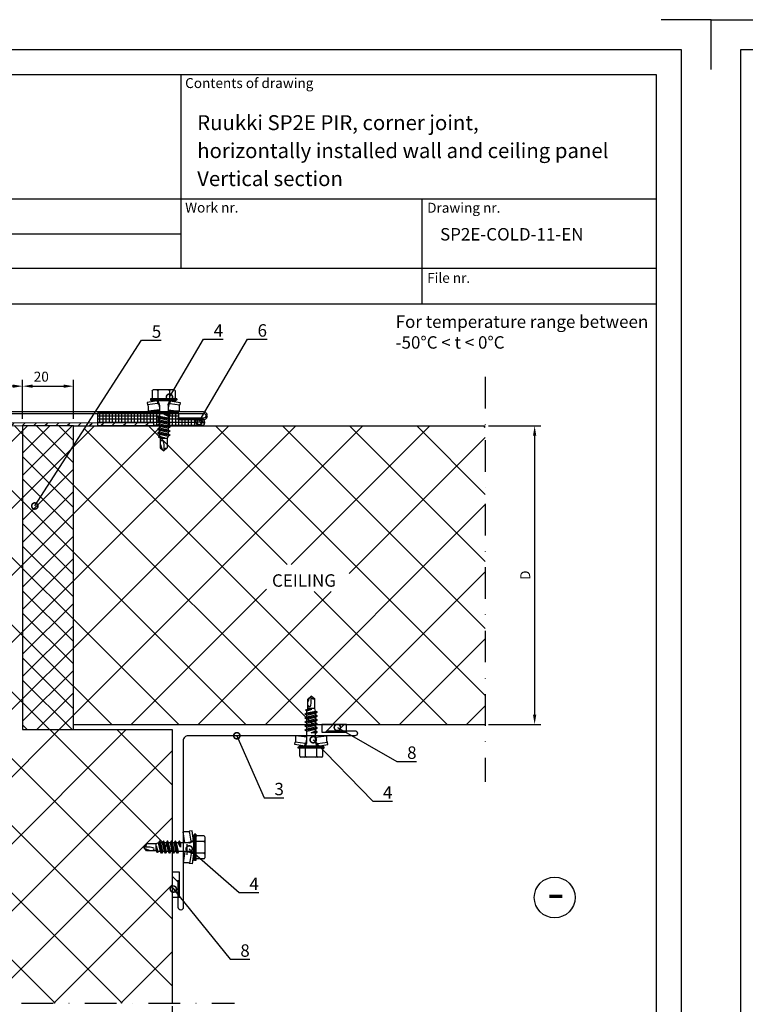
# Model space of a CAD drawing. Units: millimetres. Extents: x -846 to 16206, y -3343 to 6.
# Drawn here: x 3286 to 3578, y -769 to -373 of the extents above; entities that cross this region are included whole.
import ezdxf
from ezdxf import colors
from ezdxf.entities.mleader import LeaderData, LeaderLine
from ezdxf.enums import TextEntityAlignment as Align
from ezdxf.math import Vec2, Vec3

# ---------------------------------------------------------------- set-up
doc = ezdxf.new("R2010")
doc.units = ezdxf.units.MM
doc.linetypes.add('DASHDOT', pattern=[25.4, 12.7, -6.35, 0, -6.35])
doc.layers.get('0').update_dxf_attribs({"color": 1})
doc.layers.add('GR_025', color=2, linetype='Continuous', lineweight=30)
for name, color, linetype in [('S-2_EN', 7, 'Continuous'), ('S-ANNOTATION', 7, 'Continuous'), ('S-CONNECTORS', 7, 'Continuous'), ('S-DIMENSION', 7, 'Continuous'), ('S-FACADE', 7, 'Continuous'), ('S-MATERIALS', 2, 'Continuous'), ('S-TEXT', 4, 'Continuous'), ('S-TEXT_EN', 4, 'Continuous')]:
    doc.layers.add(name, color=color, linetype=linetype)
doc.styles.add('arial', font='arial.ttf')
doc.styles.get("Standard").update_dxf_attribs({"font": 'arial.ttf'})
doc.dimstyles.new('ISO-25', dxfattribs={"dimtxt": 2.5, "dimasz": 2.5, "dimexe": 1.25, "dimexo": 0.625, "dimtad": 1, "dimdec": 0, "dimtxsty": 'Standard', "dimcen": 2.5, "dimadec": 0, "dimazin": 0, "dimtfac": 1, "dimtdec": 0, "dimtmove": 0, "dimatfit": 3, "dimldrblk": 'DOTSMALL', "dimfxl": 1, "dimarcsym": 0})
pattern_1 = [(45, (0, 0), (-13.47038, 13.47038), []), (135, (0, 0), (-13.47038, -13.47038), [])]

# ---------------------------------------------------------------- blocks, each defined once
blk = doc.blocks.new('*D25')
at = {"layer": 'DEFPOINTS', "color": 0, "transparency": 16777216}
for p in [(3473.32, -536.14), (3473.32, -656.14), (3493.13, -656.14)]:
    blk.add_point(p, dxfattribs=at)
at = {"layer": 'S-DIMENSION', "color": 0, "lineweight": -2, "transparency": 16777216}
for p, q in [((3474.57, -536.14), (3495.63, -536.14)), ((3493.13, -540.14), (3493.13, -652.14)), ((3474.57, -656.14), (3495.63, -656.14))]:
    blk.add_line(p, q, dxfattribs=at)
at = {"layer": 'S-DIMENSION', "color": 0, "transparency": 16777216}
for points in [[(3492.46, -540.14), (3493.79, -540.14), (3493.13, -536.14)], [(3492.46, -652.14), (3493.79, -652.14), (3493.13, -656.14)]]:
    blk.add_solid(points, dxfattribs=at)
at = {"layer": 'S-DIMENSION', "color": 0, "transparency": 16777216, "insert": (3489.88, -596.14), "char_height": 4, "attachment_point": 5, "rotation": 90}
blk.add_mtext('D', dxfattribs=at)
blk = doc.blocks.new('_DotSmall')
at = {"color": 0, "linetype": 'ByBlock', "const_width": 0.5}
blk.add_lwpolyline([(-0.0625, 0, 1), (0.0625, 0, 1)], format="xyb", close=True, dxfattribs=at)
blk = doc.blocks.new('*D26')
at = {"layer": 'DEFPOINTS', "color": 0, "transparency": 16777216}
for p in [(3307.94, -520.22), (3287.49, -534.59), (3307.94, -534.59)]:
    blk.add_point(p, dxfattribs=at)
at = {"layer": 'S-DIMENSION', "color": 0, "lineweight": -2, "transparency": 16777216}
for p, q in [((3287.49, -533.34), (3287.49, -517.72)), ((3307.94, -533.34), (3307.94, -517.72)), ((3291.49, -520.22), (3303.94, -520.22))]:
    blk.add_line(p, q, dxfattribs=at)
at = {"layer": 'S-DIMENSION', "color": 0, "transparency": 16777216}
for points in [[(3291.49, -519.55), (3291.49, -520.88), (3287.49, -520.22)], [(3303.94, -519.55), (3303.94, -520.88), (3307.94, -520.22)]]:
    blk.add_solid(points, dxfattribs=at)
at = {"layer": 'S-DIMENSION', "color": 0, "transparency": 16777216, "insert": (3294.99, -516.92), "char_height": 4, "attachment_point": 5}
blk.add_mtext('20', dxfattribs=at)
blk = doc.blocks.new('*D27')
at = {"layer": 'DEFPOINTS', "color": 0, "transparency": 16777216}
for p in [(3227.49, -768.05), (3347.49, -768.05), (3347.49, -791.72)]:
    blk.add_point(p, dxfattribs=at)
at = {"layer": 'S-DIMENSION', "color": 0, "lineweight": -2, "transparency": 16777216}
for p, q in [((3227.49, -769.3), (3227.49, -794.22)), ((3347.49, -769.3), (3347.49, -794.22)), ((3231.49, -791.72), (3343.49, -791.72))]:
    blk.add_line(p, q, dxfattribs=at)
at = {"layer": 'S-DIMENSION', "color": 0, "transparency": 16777216}
for points in [[(3231.49, -791.05), (3231.49, -792.38), (3227.49, -791.72)], [(3343.49, -791.05), (3343.49, -792.38), (3347.49, -791.72)]]:
    blk.add_solid(points, dxfattribs=at)
at = {"layer": 'S-DIMENSION', "color": 0, "transparency": 16777216, "insert": (3287.49, -788.47), "char_height": 4, "attachment_point": 5}
blk.add_mtext('D', dxfattribs=at)
blk = doc.blocks.new('*D28')
at = {"layer": 'DEFPOINTS', "color": 0, "transparency": 16777216}
for p in [(3227.49, -520.22), (3227.49, -534.59), (3287.49, -534.59)]:
    blk.add_point(p, dxfattribs=at)
at = {"layer": 'S-DIMENSION', "color": 0, "lineweight": -2, "transparency": 16777216}
for p, q in [((3227.49, -533.34), (3227.49, -517.72)), ((3287.49, -533.34), (3287.49, -517.72)), ((3283.49, -520.22), (3231.49, -520.22))]:
    blk.add_line(p, q, dxfattribs=at)
at = {"layer": 'S-DIMENSION', "color": 0, "transparency": 16777216}
for points in [[(3231.49, -519.55), (3231.49, -520.88), (3227.49, -520.22)], [(3283.49, -519.55), (3283.49, -520.88), (3287.49, -520.22)]]:
    blk.add_solid(points, dxfattribs=at)
at = {"layer": 'S-DIMENSION', "color": 0, "transparency": 16777216, "insert": (3257.49, -516.9), "char_height": 4, "attachment_point": 5}
blk.add_mtext('1/2 D', dxfattribs=at)
blk = doc.blocks.new('title_block_en')
at = {"linetype": 'Continuous'}
for p, q in [((97.5, 280), (97.5, 241)), ((5, 255), (193, 255)), ((146, 233.92), (146, 255)), ((5, 248), (97.5, 248)), ((193, 241), (5, 241)), ((5, 233.92), (193, 233.92))]:
    blk.add_line(p, q, dxfattribs=at)
for points in [[(-6, 281), (-6, 291), (4, 291)], [(204, 281), (204, 291), (194, 291)]]:
    blk.add_lwpolyline(points)
blk.add_lwpolyline([(5, 280), (193, 280), (193, 5), (5, 5)], close=True, dxfattribs=at)
at = {"layer": 'DEFPOINTS', "linetype": 'Continuous'}
blk.add_lwpolyline([(0, 285), (198, 285), (198, 0), (0, 0)], close=True, dxfattribs=at)
at = {"linetype": 'ByBlock'}
for s, p in [('Contents of drawing', (98.38, 277.27)), ('Work nr.', (98.38, 252.27)), ('Drawing nr.', (146.98, 252.23)), ('File nr.', (146.98, 238.14))]:
    blk.add_text(s, height=2, dxfattribs=at).set_placement(p)
for tag, p, height in [('DRAWING_CONTENT_1', (100.8, 268.82), 3), ('DRAWING_CONTENT_2', (100.8, 263.2), 3), ('DRAWING_CONTENT_3', (100.8, 257.58), 3), ('DATE', (18.02, 248.93), 2.5), ('REV_DATE', (65.02, 248.93), 2.5), ('WORK_NR', (101.07, 246.65), 2.5), ('DRAWING_NR', (149.57, 246.65), 2.5), ('REV', (65.02, 241.93), 2.5), ('SCALE', (18.02, 234.93), 2.5), ('BUILDING', (65.02, 234.93), 2.5), ('FILE_NR', (147.4, 234.92), 2.5)]:
    blk.add_attdef(tag, p, '', height=height)
blk = doc.blocks.new('231')
for p, q in [((-4.616, 8.242848), (-4.616, 5.442848)), ((-4.216, 8.642848), (-2.308, 8.642848)), ((-2.308, 8.642848), (0, 8.642848)), ((-2.308, 8.242848), (-2.308, 5.042848)), ((0, 8.642848), (2.308, 8.642848)), ((0, 8.642848), (2.308, 8.642848)), ((2.308, 8.642848), (4.216, 8.642848)), ((2.308, 8.642848), (4.216, 8.642848)), ((2.308, 8.242848), (2.308, 5.042848)), ((4.616, 8.242848), (4.616, 5.442848)), ((-2.639173, 4.142848), (-6.65, 3.579163)), ((-5.25, 5.042848), (-5.25, 4.541418)), ((-5.25, 5.042848), (0, 5.042848)), ((-5.25, 4.541418), (0, 4.541418)), ((-5.25, 4.541418), (-4.775, 4.142848)), ((-4.775, 4.142848), (0, 4.142848)), ((-2.639173, 4.142848), (0, 4.142848)), ((-2.639173, 4.142848), (-2.5, 3.15258)), ((-2.3, 4.142848), (-1.811124, 2.809549)), ((0, 5.042848), (5.25, 5.042848)), ((0, 4.541418), (5.25, 4.541418)), ((0, 4.142848), (4.775, 4.142848)), ((0, 4.142848), (2.639173, 4.142848)), ((2.3, 4.142848), (1.811124, 2.809549)), ((2.639173, 4.142848), (2.5, 3.15258)), ((2.639173, 4.142848), (6.65, 3.579163)), ((5.25, 4.541418), (4.775, 4.142848)), ((5.25, 5.042848), (5.25, 4.541418)), ((-6.65, 3.579163), (-6.510827, 2.588895)), ((-2.5, 3.15258), (-6.510827, 2.588895)), ((-6.25, 2.149809), (-6.25, 0)), ((-1.75, 0.632434), (-6.25, 0)), ((-6.25, 0), (-1.75, 0)), ((-2.5, 3.15258), (-1.936902, 3.15258)), ((-1.990956, 2.725441), (-1.75, 1.358912)), ((-1.75, 2.465294), (-1.75, -1.096874)), ((1.990956, 2.725441), (1.75, 1.358912)), ((1.75, 2.465294), (1.75, -1.891874)), ((1.75, 0.632434), (6.25, 0)), ((1.75, 0), (6.25, 0)), ((1.936902, 3.15258), (2.5, 3.15258)), ((2.5, 3.15258), (6.510827, 2.588895)), ((6.25, 2.149809), (6.25, 0)), ((6.65, 3.579163), (6.510827, 2.588895)), ((-1.75, -1.096874), (-2.4, -1.472152)), ((0, -1.144652), (-2.4, -1.472152)), ((0, -1.144652), (-2.4, -1.612152)), ((-2.4, -1.472152), (-2.4, -1.612152)), ((-2.4, -1.612152), (-1.75, -1.98743)), ((2.4, -2.267152), (-2.4, -3.062152)), ((2.4, -2.407152), (-2.4, -3.202152)), ((-1.75, -2.686874), (-2.4, -3.062152)), ((-2.4, -3.062152), (-2.4, -3.202152)), ((-2.4, -3.202152), (-1.75, -3.57743)), ((2.4, -3.857152), (-2.4, -4.652152)), ((-1.75, -1.096874), (0, -1.144652)), ((0, -1.144652), (-1.75, -1.98743)), ((1.75, -1.891874), (-1.75, -2.686874)), ((-1.75, -1.98743), (-1.75, -2.686874)), ((1.75, -2.78243), (-1.75, -3.57743)), ((1.75, -3.481874), (-1.75, -4.276874)), ((-1.75, -3.57743), (-1.75, -4.276874)), ((1.75, -1.891874), (2.4, -2.267152)), ((2.4, -2.407152), (1.75, -2.78243)), ((1.75, -2.78243), (1.75, -3.481874)), ((1.75, -3.481874), (2.4, -3.857152)), ((2.4, -2.267152), (2.4, -2.407152)), ((2.4, -3.857152), (2.4, -3.997152)), ((2.4, -3.997152), (-2.4, -4.792152)), ((-1.75, -4.276874), (-2.4, -4.652152)), ((-2.4, -4.652152), (-2.4, -4.792152)), ((-2.4, -4.792152), (-1.75, -5.16743)), ((2.4, -5.447152), (-2.4, -6.242152)), ((2.4, -5.587152), (-2.4, -6.382152)), ((-1.75, -5.866874), (-2.4, -6.242152)), ((-2.4, -6.242152), (-2.4, -6.382152)), ((-2.4, -6.382152), (-1.75, -6.75743)), ((2.4, -7.037152), (-2.4, -7.832152)), ((2.4, -7.177152), (-2.4, -7.972152)), ((-1.75, -7.456874), (-2.4, -7.832152)), ((-2.4, -7.832152), (-2.4, -7.972152)), ((1.75, -4.37243), (-1.75, -5.16743)), ((1.75, -5.071874), (-1.75, -5.866874)), ((-1.75, -5.16743), (-1.75, -5.866874)), ((1.75, -5.96243), (-1.75, -6.75743)), ((1.75, -6.661874), (-1.75, -7.456874)), ((-1.75, -6.75743), (-1.75, -7.456874)), ((1.75, -7.55243), (-1.75, -8.34743)), ((2.4, -3.997152), (1.75, -4.37243)), ((1.75, -4.37243), (1.75, -5.071874)), ((1.75, -5.071874), (2.4, -5.447152)), ((2.4, -5.587152), (1.75, -5.96243)), ((1.75, -5.96243), (1.75, -6.661874)), ((1.75, -6.661874), (2.4, -7.037152)), ((2.4, -7.177152), (1.75, -7.55243)), ((1.75, -7.55243), (1.75, -8.251874)), ((2.4, -5.447152), (2.4, -5.587152)), ((2.4, -7.037152), (2.4, -7.177152)), ((-2.4, -7.972152), (-1.75, -8.34743)), ((2.4, -8.627152), (-2.4, -9.422152)), ((2.4, -8.767152), (-2.4, -9.562152)), ((-1.75, -9.046874), (-2.4, -9.422152)), ((-2.4, -9.422152), (-2.4, -9.562152)), ((-2.4, -9.562152), (-1.75, -9.93743)), ((1.75, -8.251874), (-1.75, -9.046874)), ((-1.75, -8.34743), (-1.75, -9.046874)), ((1.75, -9.14243), (-1.75, -9.93743)), ((-1.75, -9.93743), (-1.4, -10.934502)), ((-1.4, -10.934502), (1.4, -10.934502)), ((-1.4, -10.934502), (-1.4, -14.682413)), ((1.75, -9.993918), (-0.276418, -10.677106)), ((2.123582, -10.209606), (-0.276418, -10.677106)), ((2.123582, -10.349606), (-0.276418, -10.677106)), ((-0.276418, -10.677106), (1.473582, -10.724883)), ((0.37039, -11.804205), (0.175736, -12.151042)), ((0.6, -11.682413), (0.37039, -11.804205)), ((1.473582, -10.724883), (1.4, -10.934502)), ((1.4, -10.934502), (1.4, -14.682413)), ((2.123582, -10.349606), (1.473582, -10.724883)), ((1.75, -8.251874), (2.4, -8.627152)), ((2.4, -8.767152), (1.75, -9.14243)), ((1.75, -9.14243), (1.75, -9.993918)), ((1.75, -9.993918), (2.123582, -10.209606)), ((2.123582, -10.209606), (2.123582, -10.349606)), ((2.4, -8.627152), (2.4, -8.767152)), ((-1.4, -14.682413), (0, -15.857152)), ((0.175736, -12.151042), (0, -13.282413)), ((0, -13.282413), (0, -15.857152)), ((1.4, -14.682413), (0, -15.857152))]:
    blk.add_line(p, q)
for centre, radius, start, end in [((-4.216, 8.242848), 0.4, 90, 180), ((-2.708, 8.242848), 0.4, 0, 90), ((-1.908, 8.242848), 0.4, 90, 180), ((1.908, 8.242848), 0.4, 0, 90), ((2.708, 8.242848), 0.4, 90, 180), ((4.216, 8.242848), 0.4, 0, 90), ((-5.016, 5.442848), 0.4, 270, 0), ((5.016, 5.442848), 0.4, 180, 270), ((-6.75, 2.149809), 0.5, 0, 61.422555), ((-2.5, 2.635683), 0.516897, 10, 90), ((-2.75, 2.465294), 1, 0, 20.136303), ((2.75, 2.465294), 1, 159.863697, 180), ((2.5, 2.635683), 0.516897, 90, 170), ((6.75, 2.149809), 0.5, 118.577445, 180), ((0.6, -12.682413), 1, 36.869898, 90), ((-5.867972, -34.176956), 20, 72.938466, 77.091273), ((19.628005, -21.512834), 20, 155.699579, 162.063843)]:
    blk.add_arc(centre, radius, start, end)

msp = doc.modelspace()

# ---------------------------------------------------------------- hatches: boundary and pattern name
at = {"layer": 'S-MATERIALS'}
h = msp.add_hatch(dxfattribs=at)
h.set_pattern_fill('ANSI37', color=256, scale=0.2, angle=135)
h.set_pattern_definition([(180, (0, 0), (-1e-16, -1.27), []), (270, (0, 0), (1.27, -2e-16), [])])
h.paths.add_polyline_path([(3341.76, -532.72), (3341.76, -532.58), (3342.41, -532.2), (3342.41, -531.15), (3317.54, -531.15), (3317.54, -535.04), (3340.19, -535.01), (3340.19, -536.01), (3341.94, -536.01), (3341.76, -535.9), (3341.76, -535.76), (3342.41, -535.38), (3342.41, -534.69), (3341.76, -534.31), (3341.76, -534.17), (3342.41, -533.79), (3342.41, -533.1)])
h.paths.add_polyline_path([(3360.18, -533.61), (3358.82, -533.61), (3358.49, -534.17, -1), (3358.18, -534.71, -1), (3358.49, -534.17), (3358.82, -533.61), (3350.18, -533.61), (3349.81, -533.61), (3349.81, -533.04), (3350.18, -533.04), (3350.18, -531.15), (3345.91, -531.15), (3345.91, -531.41), (3346.56, -531.79), (3346.56, -531.93), (3345.91, -532.3), (3345.91, -533), (3346.56, -533.38), (3346.56, -533.52), (3345.91, -533.89), (3345.91, -534.59), (3346.56, -534.97), (3346.56, -535.11), (3345.91, -535.48), (3345.91, -536.01), (3360.18, -536.01, 0.392454)])
h = msp.add_hatch(dxfattribs=at)
h.set_pattern_fill('ANSI31', color=256)
h.set_pattern_definition([(45, (3085.3166, 2081.6043), (-2.245064, 2.245064), [])])
h.paths.add_polyline_path([(3226.49, -535.14), (3226.62, -561.88), (3227.62, -561.88), (3227.49, -536.14), (3340.19, -536.01), (3340.19, -535.01)])
h = msp.add_hatch(dxfattribs=at)
h.set_pattern_fill('ANSI37', color=254, scale=3)
h.set_pattern_definition(pattern_1)
edge = h.paths.add_edge_path()
edge.add_line((3227.49, -749.81), (3246.19, -738.34))
edge.add_arc((3246.45, -738.18), 0.313, 31.5453, 211.5453, ccw=False)
edge.add_arc((3246.45, -738.18), 0.313, -148.4547, 31.5453, ccw=False)
edge.add_line((3246.19, -738.34), (3227.49, -749.81))
edge.add_line((3227.49, -749.81), (3227.49, -768.05))
edge.add_line((3227.49, -768.05), (3347.49, -768.05))
edge.add_line((3347.49, -768.05), (3347.49, -679.83))
edge.add_line((3347.49, -679.83), (3347.49, -658.14))
edge.add_line((3347.49, -658.14), (3287.49, -658.14))
edge.add_line((3287.49, -658.14), (3287.49, -536.07))
edge.add_line((3287.49, -536.07), (3227.49, -536.14))
edge.add_line((3227.49, -536.14), (3227.62, -561.88))
edge.add_line((3227.62, -561.88), (3227.49, -561.88))
edge.add_line((3227.49, -561.88), (3227.49, -749.81))
h.paths.add_polyline_path([(3288.53, -710.83), (3288.53, -710.58), (3278.03, -710.58), (3278.03, -710.83)], flags=16)
h = msp.add_hatch(dxfattribs=at)
h.set_pattern_fill('ANSI37', color=256)
h.set_pattern_definition([(45, (0, 0), (-4.490128, 4.490128), []), (135, (0, 0), (-4.490128, -4.490128), [])])
h.paths.add_polyline_path([(3307.94, -544.22), (3292.55, -568.09, -1), (3292.22, -568.61, -1), (3292.55, -568.09), (3307.94, -544.22), (3307.94, -536.14), (3287.49, -536.14), (3287.49, -658.14), (3307.94, -658.14)])
h = msp.add_hatch(dxfattribs=at)
h.set_pattern_fill('ANSI37', color=254, scale=3)
h.set_pattern_definition(pattern_1)
edge = h.paths.add_edge_path()
edge.add_line((3313.14, -536.14), (3307.94, -544.22))
edge.add_line((3307.94, -544.22), (3307.94, -656.14))
edge.add_line((3307.94, -656.14), (3314.68, -656.14))
edge.add_arc((3314.99, -655.7), 0.541, -54.7031, 234.7031, ccw=False)
edge.add_line((3315.31, -656.14), (3332.49, -656.14))
edge.add_line((3332.49, -656.14), (3473.32, -656.14))
edge.add_line((3473.32, -656.14), (3473.32, -536.14))
edge.add_line((3473.32, -536.14), (3313.14, -536.14))
h.paths.add_polyline_path([(3337.12, -629.74), (3347.39, -629.74), (3347.39, -629.66), (3337.12, -629.66)], flags=16)
h.paths.add_polyline_path([(3385.5, -602.71), (3418.66, -602.71), (3418.66, -591.85), (3385.5, -591.85)], flags=16)
h = msp.add_hatch(dxfattribs=at)
h.set_pattern_fill('ANSI31', color=256, style=0)
h.set_pattern_definition([(45, (1784.1422, 145.006), (-2.245064, 2.245064), [])])
h.paths.add_polyline_path([(3417.61, -659.14), (3417.61, -656.14), (3407.61, -656.14), (3407.61, -659.14)])
h = msp.add_hatch(dxfattribs=at)
h.set_pattern_fill('ANSI31', color=256, angle=-90, style=0)
h.set_pattern_definition([(315, (4151.6457, 907.986), (2.245064, 2.245064), [])])
h.paths.add_polyline_path([(3347.49, -725.48), (3350.49, -725.48), (3350.49, -715.48), (3347.49, -715.48)])

# ---------------------------------------------------------------- linework, layer by layer
at = {"layer": 'S-ANNOTATION', "linetype": 'DASHDOT'}
for p, q in [((3473.32, -516.45), (3473.32, -679.16)), ((3210.53, -768.05), (3372.62, -768.05))]:
    msp.add_line(p, q, dxfattribs=at)
at = {"layer": 'S-ANNOTATION', "ltscale": 2}
msp.add_circle((3501.19, -725.63), 8.19, dxfattribs=at)
at = {"layer": 'S-CONNECTORS'}
msp.add_line((3353.59, -708.46), (3353.59, -704.17), dxfattribs=at)
msp.add_lwpolyline([(3226.49, -535.14), (3226.62, -561.88), (3227.62, -561.88), (3227.49, -536.14), (3340.19, -536.01), (3340.19, -535.01)], close=True, dxfattribs=at)
at = {"layer": 'S-FACADE'}
for p, q in [((3287.49, -536.14), (3287.49, -658.14)), ((3307.94, -655.59), (3307.94, -536.14)), ((3287.49, -658.14), (3347.49, -658.14))]:
    msp.add_line(p, q, dxfattribs=at)
msp.add_lwpolyline([(3224.58, -658.41), (3224.58, -668.78, -0.414214), (3223.64, -669.73), (3223.64, -669.73, -0.414214), (3222.7, -668.78), (3222.7, -533.04, -0.414214), (3224.58, -531.15), (3360.18, -531.15, -0.414214), (3361.13, -532.1), (3361.13, -532.1, -0.414214), (3360.18, -533.04), (3349.81, -533.04), (3349.81, -533.61), (3360.18, -533.61, 0.414214), (3361.69, -532.1, 0.414214), (3360.18, -530.59), (3224.58, -530.59, 0.414214), (3222.13, -533.04), (3222.13, -668.78, 0.414214), (3223.64, -670.29, 0.414214), (3225.15, -668.78), (3225.15, -658.41)], format="xyb", close=True, dxfattribs=at)
for points in [[(3307.94, -658.14), (3307.94, -536.14), (3287.49, -536.14), (3287.49, -658.14)], [(3417.61, -659.14), (3417.61, -656.14), (3407.61, -656.14), (3407.61, -659.14)], [(3347.49, -725.48), (3350.49, -725.48), (3350.49, -715.48), (3347.49, -715.48)]]:
    msp.add_lwpolyline(points, close=True, dxfattribs=at)
for points in [[(3307.94, -536.14), (3473.32, -536.14)], [(3307.94, -656.14), (3473.32, -656.14)], [(3347.49, -658.14), (3347.49, -768.05)]]:
    msp.add_lwpolyline(points, dxfattribs=at)
msp.add_lwpolyline([(3409.99, -658.64), (3420.99, -658.64, -0.414214), (3421.99, -659.64), (3421.99, -659.64, -0.414214), (3420.99, -660.64), (3353.99, -660.64, 0.414214), (3351.99, -662.64), (3351.99, -729.64, -0.414214), (3350.99, -730.64), (3350.99, -730.64, -0.414214), (3349.99, -729.64), (3349.99, -718.64)], format="xyb", dxfattribs=at)
at = {"layer": 'S-MATERIALS'}
msp.add_lwpolyline([(3317.54, -531.01), (3317.54, -536.01), (3360.18, -536.01, 0.392454), (3360.18, -533.61), (3350.18, -533.61), (3350.18, -531.01), (3317.54, -531.01)], format="xyb", dxfattribs=at)

# ---------------------------------------------------------------- block references
at = {"layer": 'S-2_EN'}
ref = msp.add_blockref('title_block_en', (3156, -955), dxfattribs=dict(at, xscale=2, yscale=2, zscale=2))
ref.add_attrib('DRAWING_NR', 'SP2E-COLD-11-EN', (3455.15, -461.7), dxfattribs={"layer": '0', "height": 5})
ref.add_attrib('DRAWING_CONTENT_3', 'Vertical section', (3357.6, -439.85), dxfattribs={"layer": '0', "height": 6})
ref.add_attrib('DRAWING_CONTENT_2', 'horizontally installed wall and ceiling panel', (3357.6, -428.6), dxfattribs={"layer": '0', "height": 6})
ref.add_attrib('DRAWING_CONTENT_1', 'Ruukki SP2E PIR, corner joint,', (3357.6, -417.36), dxfattribs={"layer": '0', "height": 6})
at = {"layer": 'S-2_EN', "xscale": 2, "yscale": 2, "zscale": 2}
msp.add_blockref('title_block_en', (3576, -955), dxfattribs=at)
at = {"layer": 'S-CONNECTORS', "xscale": -1}
msp.add_blockref('231', (3344.16, -530.31), dxfattribs=at)
at = {"layer": 'S-CONNECTORS'}
for p, rotation in [((3403.41, -660.64), 180), ((3351.99, -705.44), 270)]:
    msp.add_blockref('231', p, dxfattribs=dict(at, rotation=rotation))

# ---------------------------------------------------------------- texts
at = {"layer": 'S-ANNOTATION', "ltscale": 4}
msp.add_text('-', height=15, dxfattribs=at).set_placement((3501.61, -723.36), align=Align.MIDDLE_CENTER)
at = {"layer": 'S-TEXT_EN', "ltscale": 2, "insert": (3437.32, -506.71), "char_height": 5, "width": 101.6746, "attachment_point": 7}
msp.add_mtext('For temperature range between -50°C < t < 0°C', dxfattribs=at)

# ---------------------------------------------------------------- dimensions: what is measured, and where the dimension line sits
at = {"layer": 'S-DIMENSION'}
for base, p1, p2, text, picture, middle in [((3227.49, -520.22), (3287.49, -534.59), (3227.49, -534.59), '1/2 D', '*D28', (3257.49, -516.9)), ((3347.49, -791.72), (3227.49, -768.05), (3347.49, -768.05), 'D', '*D27', (3287.49, -788.47))]:
    dim = msp.add_linear_dim(base=base, p1=p1, p2=p2, text=text, dimstyle='ISO-25', override={"dimscale": 2, "dimtxt": 2, "dimasz": 2, "dimsah": 1}, dxfattribs=at)
    dim.commit()
    dim.dimension.update_dxf_attribs({"geometry": picture, "text_midpoint": middle})
dim = msp.add_linear_dim(base=(3307.94, -520.22), p1=(3287.49, -534.59), p2=(3307.94, -534.59), dimstyle='ISO-25', override={"dimscale": 2, "dimtxt": 2, "dimasz": 2, "dimsah": 1}, dxfattribs=at)
dim.commit()
dim.dimension.update_dxf_attribs({"geometry": '*D26', "text_midpoint": (3294.99, -520.22), "dimtype": 160})
dim = msp.add_linear_dim(base=(3493.13, -656.14), p1=(3473.32, -536.14), p2=(3473.32, -656.14), angle=90, text='D', dimstyle='ISO-25', override={"dimscale": 2, "dimtxt": 2, "dimasz": 2, "dimsah": 1}, dxfattribs=at)
dim.commit()
dim.dimension.update_dxf_attribs({"geometry": '*D25', "text_midpoint": (3489.88, -596.14)})

# ---------------------------------------------------------------- leaders
at = {"layer": 'S-TEXT'}
ml = msp.add_multileader_mtext('Standard', dxfattribs=at)
ml.set_content('5', color=256)
ml.set_leader_properties(color=256, linetype='ByLayer', lineweight=-1)
ml.set_arrow_properties(name='DOTSMALL')
ml.build(insert=Vec2(0, 0))
ml.multileader.update_dxf_attribs({"text_left_attachment_type": 5, "text_right_attachment_type": 5, "dogleg_length": 0.0353, "arrow_head_size": 5, "scale": 2})
ctx = ml.context
ctx.base_point, ctx.scale, ctx.char_height, ctx.arrow_head_size, ctx.landing_gap_size, ctx.plane_origin = Vec3(3335.37, -501.76), 2, 5, 5, 4, Vec3(3407.57, -561.02)
ctx.left_attachment, ctx.right_attachment = 5, 5
notes = []
notes.append((ctx, [(1, (1, 1, 0), (3335.3, -501.76), (1, 0), 0.0705, [(0, [(3292.38, -568.35)], 0, [])])]))
ctx.mtext.insert, ctx.mtext.flow_direction = Vec3(3339.37, -495.76), 5
ml = msp.add_multileader_mtext('Standard', dxfattribs=at)
ml.set_content('4', color=256)
ml.set_leader_properties(color=256, linetype='ByLayer', lineweight=-1)
ml.set_arrow_properties(name='DOTSMALL')
ml.build(insert=Vec2(0, 0))
ml.multileader.update_dxf_attribs({"text_left_attachment_type": 5, "text_right_attachment_type": 5, "dogleg_length": 0.0353, "arrow_head_size": 5, "scale": 2})
ctx = ml.context
ctx.base_point, ctx.scale, ctx.char_height, ctx.arrow_head_size, ctx.landing_gap_size, ctx.plane_origin = Vec3(3360.22, -501.35), 2, 5, 5, 4, Vec3(3432.42, -560.6)
ctx.left_attachment, ctx.right_attachment = 5, 5
notes.append((ctx, [(1, (1, 1, 0), (3360.15, -501.35), (1, 0), 0.0705, [(0, [(3346.47, -524.62)], 0, [])])]))
ctx.mtext.insert, ctx.mtext.flow_direction = Vec3(3364.22, -495.35), 5
ml = msp.add_multileader_mtext('Standard', dxfattribs=at)
ml.set_content('6', color=256)
ml.set_leader_properties(color=256, linetype='ByLayer', lineweight=-1)
ml.set_arrow_properties(name='DOTSMALL')
ml.build(insert=Vec2(0, 0))
ml.multileader.update_dxf_attribs({"text_left_attachment_type": 5, "text_right_attachment_type": 5, "dogleg_length": 0.0353, "arrow_head_size": 5, "scale": 2})
ctx = ml.context
ctx.base_point, ctx.scale, ctx.char_height, ctx.arrow_head_size, ctx.landing_gap_size, ctx.plane_origin = Vec3(3377.86, -501.35), 2, 5, 5, 4, Vec3(3450.06, -560.6)
ctx.left_attachment, ctx.right_attachment = 5, 5
notes.append((ctx, [(1, (1, 1, 0), (3377.79, -501.35), (1, 0), 0.0705, [(0, [(3358.34, -534.44)], 0, [])])]))
ctx.mtext.insert, ctx.mtext.flow_direction = Vec3(3381.86, -495.32), 5
ml = msp.add_multileader_mtext('Standard', dxfattribs=at)
ml.set_content('8', color=256)
ml.set_leader_properties(color=256, linetype='ByLayer', lineweight=-1)
ml.set_arrow_properties(name='DOTSMALL')
ml.build(insert=Vec2(0, 0))
ml.multileader.update_dxf_attribs({"text_left_attachment_type": 5, "text_right_attachment_type": 5, "dogleg_length": 0.0353, "arrow_head_size": 5, "scale": 2})
ctx = ml.context
ctx.base_point, ctx.scale, ctx.char_height, ctx.arrow_head_size, ctx.landing_gap_size, ctx.plane_origin = Vec3(3437.92, -670.95), 2, 5, 5, 4, Vec3(3493.51, -726.25)
ctx.left_attachment, ctx.right_attachment = 5, 5
notes.append((ctx, [(1, (1, 1, 0), (3437.85, -670.95), (1, 0), 0.0705, [(0, [(3413.9, -657.33)], 0, [])])]))
ctx.mtext.insert, ctx.mtext.flow_direction = Vec3(3441.92, -664.93), 5
ml = msp.add_multileader_mtext('Standard', dxfattribs=at)
ml.set_content('3', color=256)
ml.set_leader_properties(color=256, linetype='ByLayer', lineweight=-1)
ml.set_arrow_properties(name='DOTSMALL')
ml.build(insert=Vec2(0, 0))
ml.multileader.update_dxf_attribs({"text_left_attachment_type": 5, "text_right_attachment_type": 5, "dogleg_length": 0.0353, "arrow_head_size": 5, "scale": 2})
ctx = ml.context
ctx.base_point, ctx.scale, ctx.char_height, ctx.arrow_head_size, ctx.landing_gap_size, ctx.plane_origin = Vec3(3384.64, -685.57), 2, 5, 5, 4, Vec3(3449.77, -732.67)
ctx.left_attachment, ctx.right_attachment = 5, 5
notes.append((ctx, [(1, (1, 1, 0), (3384.57, -685.57), (1, 0), 0.0705, [(0, [(3373.53, -660.64)], 0, [])])]))
ctx.mtext.insert, ctx.mtext.flow_direction = Vec3(3388.64, -679.55), 5
ml = msp.add_multileader_mtext('Standard', dxfattribs=at)
ml.set_content('4', color=256)
ml.set_leader_properties(color=256, linetype='ByLayer', lineweight=-1)
ml.set_arrow_properties(name='DOTSMALL')
ml.build(insert=Vec2(0, 0))
ml.multileader.update_dxf_attribs({"text_left_attachment_type": 5, "text_right_attachment_type": 5, "dogleg_length": 0.0353, "arrow_head_size": 5, "scale": 2})
ctx = ml.context
ctx.base_point, ctx.scale, ctx.char_height, ctx.arrow_head_size, ctx.landing_gap_size, ctx.plane_origin = Vec3(3428.22, -686.91), 2, 5, 5, 4, Vec3(3483.81, -731.15)
ctx.left_attachment, ctx.right_attachment = 5, 5
notes.append((ctx, [(1, (1, 1, 0), (3428.15, -686.91), (1, 0), 0.0705, [(0, [(3404.2, -662.24)], 0, [])])]))
ctx.mtext.insert, ctx.mtext.flow_direction = Vec3(3432.22, -680.91), 5
ml = msp.add_multileader_mtext('Standard', dxfattribs=at)
ml.set_content('4', color=256)
ml.set_leader_properties(color=256, linetype='ByLayer', lineweight=-1)
ml.set_arrow_properties(name='DOTSMALL')
ml.build(insert=Vec2(0, 0))
ml.multileader.update_dxf_attribs({"text_left_attachment_type": 5, "text_right_attachment_type": 5, "dogleg_length": 0.0353, "arrow_head_size": 5, "scale": 2})
ctx = ml.context
ctx.base_point, ctx.scale, ctx.char_height, ctx.arrow_head_size, ctx.landing_gap_size, ctx.plane_origin = Vec3(3374.55, -723.63), 2, 5, 5, 4, Vec3(3436.72, -777.5)
ctx.left_attachment, ctx.right_attachment = 5, 5
notes.append((ctx, [(1, (1, 1, 0), (3374.48, -723.63), (1, 0), 0.0705, [(0, [(3354.4, -706.12)], 0, [])])]))
ctx.mtext.insert, ctx.mtext.flow_direction = Vec3(3378.55, -717.63), 5
ml = msp.add_multileader_mtext('Standard', dxfattribs=at)
ml.set_content('8', color=256)
ml.set_leader_properties(color=256, linetype='ByLayer', lineweight=-1)
ml.set_arrow_properties(name='DOTSMALL')
ml.build(insert=Vec2(0, 0))
ml.multileader.update_dxf_attribs({"text_left_attachment_type": 5, "text_right_attachment_type": 5, "dogleg_length": 0.0353, "arrow_head_size": 5, "scale": 2})
ctx = ml.context
ctx.base_point, ctx.scale, ctx.char_height, ctx.arrow_head_size, ctx.landing_gap_size, ctx.plane_origin = Vec3(3370.93, -750.45), 2, 5, 5, 4, Vec3(3426.52, -805.74)
ctx.left_attachment, ctx.right_attachment = 5, 5
notes.append((ctx, [(1, (1, 1, 0), (3370.86, -750.45), (1, 0), 0.0705, [(0, [(3348.03, -722.25)], 0, [])])]))
ctx.mtext.insert, ctx.mtext.flow_direction = Vec3(3374.93, -744.43), 5
ml = msp.add_multileader_mtext('Standard', dxfattribs=at)
ml.set_content('\\A1;Cutting panel sheet to the length of 200 mm', color=256)
ml.set_leader_properties(color=256, linetype='ByLayer', lineweight=-1)
ml.set_arrow_properties(name='DOTSMALL')
ml.build(insert=Vec2(0, 0))
ml.multileader.update_dxf_attribs({"text_left_attachment_type": 5, "text_right_attachment_type": 5, "dogleg_length": 0.0581, "arrow_head_size": 7.5, "scale": 5})
ctx = ml.context
ctx.base_point, ctx.scale, ctx.char_height, ctx.arrow_head_size, ctx.landing_gap_size, ctx.plane_origin = Vec3(2962.19, -845.92), 5, 7.5, 7.5, 6, Vec3(2968.61, -895.96)
ctx.left_attachment, ctx.right_attachment = 5, 5
notes.append((ctx, [(1, (1, 1, 0), (2961.91, -845.92), (1, 0), 0.274, [(0, [(2823.36, -728.46)], 0, [])])]))
ctx.mtext.insert, ctx.mtext.width, ctx.mtext.flow_direction = Vec3(2968.19, -823.46), 110.3943, 5
for ctx, leaders in notes:
    for number, flags, end, landing, length, lines in leaders:
        leader = LeaderData()
        leader.index, (leader.has_last_leader_line, leader.has_dogleg_vector, leader.attachment_direction) = number, flags
        leader.last_leader_point, leader.dogleg_vector, leader.dogleg_length = Vec3(end), Vec3(landing), length
        for number, points, colour, breaks in lines:
            line = LeaderLine()
            line.index, line.vertices, line.color, line.breaks = number, Vec3.list(points), colors.encode_raw_color(colour), breaks
            leader.lines.append(line)
        ctx.leaders.append(leader)

# ---------------------------------------------------------------- next in the draw order: texts
at = {"layer": 'GR_025', "insert": (3387.65, -595.78), "char_height": 5, "width": 28.0865, "attachment_point": 1, "style": 'arial', "bg_fill": 3, "box_fill_scale": 1.5, "bg_fill_color": 256, "bg_fill_transparency": 0}
msp.add_mtext('CEILING', dxfattribs=at)

doc.saveas('drawing.dxf')
